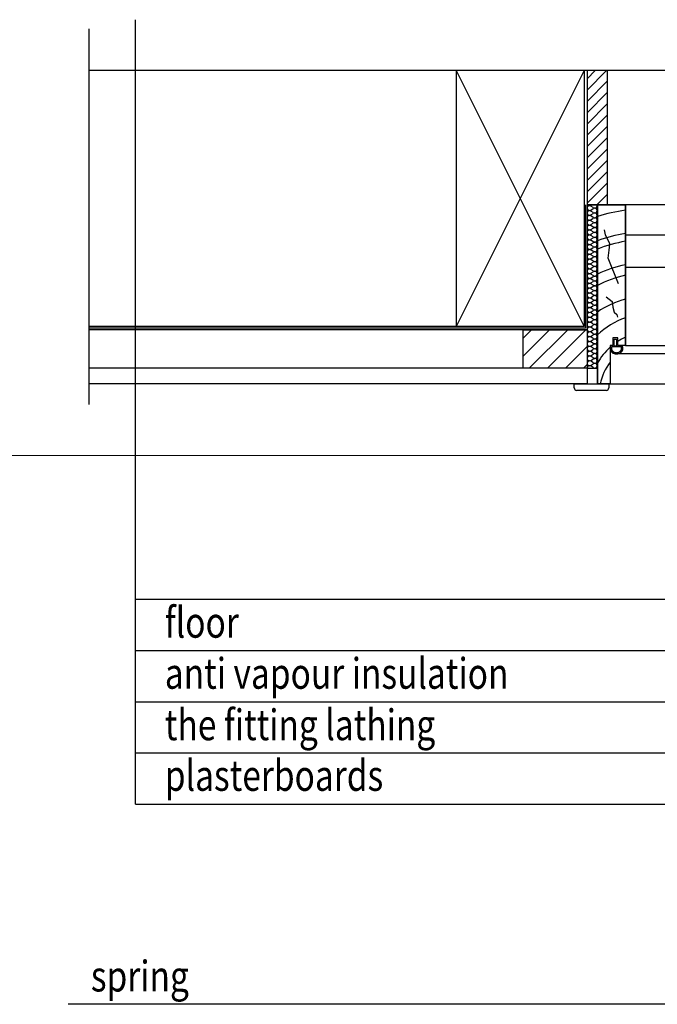
# Model space of a CAD drawing. Extents: x 21283 to 23418, y 23129 to 24815.
# Drawn here: x 22019 to 22268, y 24430 to 24815 of the extents above; entities that cross this region are included whole.
import ezdxf

# ---------------------------------------------------------------- set-up
doc = ezdxf.new("R2010")
doc.units = 0
doc.header["$LTSCALE"] = 100
doc.header["$MEASUREMENT"] = 0
for name, color, linetype in [('DIMS', 7, 'CONTINUOUS'), ('LINES', 7, 'CONTINUOUS'), ('TEXT', 7, 'CONTINUOUS')]:
    doc.layers.add(name, color=color, linetype=linetype)
doc.styles.add('WYMIAR-50', font='ROMANS.shx', dxfattribs={"width": 0.8, "height": 10})

msp = doc.modelspace()

# ---------------------------------------------------------------- linework, layer by layer
at = {"layer": 'DIMS'}
for p, q in [((22064.42, 24508.56), (22064.42, 24814.92)), ((22064.42, 24508.56), (22064.42, 24814.92)), ((22064.42, 24508.56), (22064.42, 24814.92)), ((22300.94, 24644.61), (21960.2, 24644.77)), ((22064.42, 24588.6), (22285.76, 24588.6)), ((22064.42, 24568.6), (22285.76, 24568.6)), ((22064.42, 24548.6), (22265.28, 24548.6)), ((22064.42, 24548.6), (22265.28, 24548.6)), ((22064.42, 24548.6), (22285.76, 24548.6)), ((22064.42, 24548.6), (22265.28, 24548.6)), ((22064.42, 24528.58), (22285.76, 24528.58)), ((22064.42, 24508.56), (22285.76, 24508.56)), ((22413.03, 24430.45), (22038.06, 24430.45))]:
    msp.add_line(p, q, dxfattribs=at)
at = {"layer": 'LINES'}
for p, q in [((22046.15, 24811.32), (22046.15, 24664.61)), ((22239.67, 24795.07), (22046.15, 24795.07)), ((22189.67, 24795.07), (22189.67, 24695.07)), ((22239.67, 24795.07), (22239.67, 24695.07)), ((22240.87, 24795.07), (22240.87, 24742.51)), ((22248.87, 24742.67), (22248.87, 24795.07)), ((22240.27, 24742.67), (22240.27, 24694.47)), ((22249.37, 24742.67), (22240.87, 24742.67)), ((22240.87, 24742.67), (22240.87, 24678.87)), ((22244.87, 24742.67), (22240.87, 24742.67)), ((22240.87, 24742.67), (22248.87, 24742.67)), ((22244.87, 24742.67), (22240.87, 24742.67)), ((22240.87, 24742.67), (22240.87, 24693.87)), ((22243.24, 24741.53), (22242.38, 24742.1)), ((22242.38, 24740.58), (22243.24, 24741.15)), ((22244.75, 24742.28), (22244.75, 24742.28)), ((22244.87, 24742.67), (22244.87, 24672.67)), ((22255.87, 24742.67), (22244.87, 24742.67)), ((22244.87, 24678.87), (22244.87, 24742.67)), ((22255.87, 24742.67), (22244.87, 24742.67)), ((22244.87, 24672.67), (22244.87, 24742.67)), ((22244.87, 24672.67), (22244.87, 24742.67)), ((22244.87, 24742.67), (22255.87, 24742.67)), ((22825.87, 24742.67), (22255.87, 24742.67)), ((22255.87, 24687.67), (22255.87, 24742.67)), ((22255.87, 24687.67), (22255.87, 24742.67)), ((22255.87, 24742.67), (22255.87, 24731.7)), ((22255.87, 24687.67), (22255.87, 24742.67)), ((22255.87, 24742.67), (22255.87, 24687.67)), ((22240.87, 24737.67), (22240.87, 24737.67)), ((22243.24, 24739.64), (22242.38, 24740.21)), ((22242.38, 24738.69), (22243.24, 24739.26)), ((22243.24, 24737.74), (22242.38, 24738.31)), ((22242.38, 24736.79), (22243.24, 24737.36)), ((22243.24, 24735.85), (22242.38, 24736.42)), ((22242.38, 24734.9), (22243.24, 24735.47)), ((22243.24, 24733.95), (22242.38, 24734.52)), ((22242.38, 24733), (22243.24, 24733.57)), ((22244.75, 24736.6), (22244.75, 24736.59)), ((22243.24, 24732.06), (22242.38, 24732.62)), ((22242.38, 24731.11), (22243.24, 24731.68)), ((22243.24, 24730.11), (22242.38, 24730.68)), ((22242.38, 24729.17), (22243.24, 24729.74)), ((22248, 24730.85), (22247.71, 24732.84)), ((22249.7, 24727.44), (22248, 24730.85)), ((22255.87, 24731.7), (22255.87, 24718.82)), ((22295.62, 24730.81), (22255.87, 24730.81)), ((22243.24, 24728.22), (22242.38, 24728.79)), ((22242.38, 24727.27), (22243.24, 24727.84)), ((22243.24, 24726.32), (22242.38, 24726.89)), ((22242.38, 24725.38), (22243.24, 24725.95)), ((22249.42, 24724.89), (22249.7, 24727.44)), ((22243.24, 24724.44), (22242.38, 24725.01)), ((22242.38, 24723.5), (22243.24, 24724.06)), ((22243.24, 24722.55), (22242.38, 24723.12)), ((22242.38, 24721.6), (22243.24, 24722.17)), ((22249.13, 24721.76), (22249.42, 24724.89)), ((22253.11, 24711.82), (22249.13, 24721.76)), ((22243.24, 24720.65), (22242.38, 24721.22)), ((22242.38, 24719.7), (22243.24, 24720.27)), ((22243.24, 24718.77), (22242.38, 24719.34)), ((22242.38, 24717.82), (22243.24, 24718.39)), ((22255.87, 24718.31), (22295.62, 24718.31)), ((22243.24, 24716.88), (22242.38, 24717.44)), ((22242.38, 24715.93), (22243.24, 24716.5)), ((22243.24, 24714.98), (22242.38, 24715.55)), ((22242.38, 24714.03), (22243.24, 24714.6)), ((22243.24, 24713.1), (22242.38, 24713.67)), ((22242.38, 24712.15), (22243.24, 24712.72)), ((22243.24, 24711.2), (22242.38, 24711.77)), ((22242.38, 24710.26), (22243.24, 24710.82)), ((22243.24, 24709.31), (22242.38, 24709.88)), ((22242.38, 24708.36), (22243.24, 24708.93)), ((22243.24, 24707.43), (22242.39, 24708)), ((22242.39, 24706.48), (22243.24, 24707.05)), ((22248.29, 24706.74), (22250.63, 24704.82)), ((22243.24, 24705.53), (22242.39, 24706.1)), ((22242.39, 24704.58), (22243.24, 24705.15)), ((22243.24, 24703.64), (22242.39, 24704.21)), ((22242.39, 24702.69), (22243.24, 24703.26)), ((22250.63, 24704.82), (22250.93, 24702.71)), ((22250.93, 24702.71), (22251.46, 24700.74)), ((22243.24, 24701.76), (22242.39, 24702.32)), ((22242.39, 24700.81), (22243.24, 24701.38)), ((22243.24, 24699.86), (22242.39, 24700.43)), ((22242.39, 24698.91), (22243.24, 24699.48)), ((22251.46, 24700.74), (22252.52, 24699.76)), ((22252.52, 24699.76), (22252.75, 24698.7)), ((22239.67, 24695.07), (22046.15, 24695.07)), ((22243.24, 24697.97), (22242.39, 24698.53)), ((22242.39, 24697.02), (22243.24, 24697.59)), ((22243.24, 24696.08), (22242.39, 24696.65)), ((22242.39, 24695.14), (22243.24, 24695.7)), ((22240.27, 24694.47), (22046.15, 24694.47)), ((22240.87, 24693.87), (22046.15, 24693.87)), ((22240.87, 24693.87), (22046.15, 24693.87)), ((22215.87, 24693.87), (22240.87, 24693.87)), ((22215.87, 24678.87), (22215.87, 24693.87)), ((22240.87, 24693.87), (22240.87, 24678.87)), ((22243.24, 24694.19), (22242.39, 24694.76)), ((22242.39, 24693.24), (22243.24, 24693.81)), ((22243.24, 24692.29), (22242.39, 24692.86)), ((22242.39, 24691.35), (22243.24, 24691.91)), ((22243.24, 24690.41), (22242.39, 24690.98)), ((22242.39, 24689.46), (22243.24, 24690.03)), ((22243.24, 24688.52), (22242.39, 24689.09)), ((22242.39, 24687.57), (22243.24, 24688.14)), ((22243.24, 24686.62), (22242.39, 24687.19)), ((22250.89, 24687.71), (22249.89, 24687.71)), ((22249.89, 24687.71), (22249.89, 24686.58)), ((22250.89, 24687.67), (22249.89, 24687.67)), ((22249.89, 24687.67), (22249.89, 24672.67)), ((22253.85, 24687.21), (22250.39, 24687.21)), ((22250.39, 24687.21), (22250.39, 24686.58)), ((22250.89, 24690.67), (22250.89, 24687.67)), ((22252.89, 24690.67), (22250.89, 24690.67)), ((22250.89, 24690.67), (22250.89, 24687.71)), ((22252.89, 24690.67), (22250.89, 24690.67)), ((22250.89, 24690.67), (22250.89, 24687.67)), ((22251.39, 24690.17), (22252.39, 24690.17)), ((22251.39, 24687.49), (22251.39, 24690.17)), ((22252.39, 24687.49), (22251.39, 24687.49)), ((22252.39, 24690.17), (22252.39, 24687.49)), ((22255.87, 24687.67), (22252.87, 24687.67)), ((22252.89, 24687.71), (22252.89, 24690.67)), ((22252.89, 24687.67), (22252.89, 24690.67)), ((22253.85, 24687.71), (22252.89, 24687.71)), ((22255.87, 24687.67), (22295.31, 24687.67)), ((22242.39, 24685.67), (22243.24, 24686.24)), ((22243.24, 24684.74), (22242.39, 24685.31)), ((22242.39, 24683.79), (22243.24, 24684.36)), ((22243.24, 24682.84), (22242.39, 24683.41)), ((22249.89, 24686.58), (22249.93, 24686.16)), ((22249.93, 24686.16), (22250.06, 24685.75)), ((22250.06, 24685.75), (22250.28, 24685.37)), ((22250.28, 24685.37), (22250.59, 24685.04)), ((22250.39, 24686.57), (22250.39, 24686.53)), ((22250.39, 24686.53), (22250.39, 24686.49)), ((22250.39, 24686.49), (22250.39, 24686.45)), ((22250.39, 24686.45), (22250.4, 24686.4)), ((22250.4, 24686.4), (22250.4, 24686.36)), ((22250.4, 24686.36), (22250.41, 24686.32)), ((22250.41, 24686.32), (22250.41, 24686.28)), ((22250.41, 24686.28), (22250.42, 24686.24)), ((22250.42, 24686.24), (22250.43, 24686.2)), ((22250.43, 24686.2), (22250.44, 24686.16)), ((22250.44, 24686.16), (22250.45, 24686.12)), ((22250.45, 24686.12), (22250.47, 24686.07)), ((22250.47, 24686.07), (22250.48, 24686.03)), ((22250.48, 24686.03), (22250.5, 24685.99)), ((22250.5, 24685.99), (22250.52, 24685.95)), ((22250.52, 24685.95), (22250.53, 24685.92)), ((22250.53, 24685.92), (22250.55, 24685.88)), ((22250.55, 24685.88), (22250.58, 24685.84)), ((22250.58, 24685.84), (22250.6, 24685.8)), ((22250.59, 24685.04), (22250.96, 24684.77)), ((22250.6, 24685.8), (22250.62, 24685.76)), ((22250.62, 24685.76), (22250.65, 24685.72)), ((22250.65, 24685.72), (22250.67, 24685.69)), ((22250.67, 24685.69), (22250.7, 24685.65)), ((22250.7, 24685.65), (22250.73, 24685.62)), ((22250.73, 24685.62), (22250.76, 24685.58)), ((22250.76, 24685.58), (22250.79, 24685.55)), ((22250.79, 24685.55), (22250.82, 24685.51)), ((22250.82, 24685.51), (22250.85, 24685.48)), ((22250.85, 24685.48), (22250.88, 24685.44)), ((22250.88, 24685.44), (22250.92, 24685.41)), ((22250.92, 24685.41), (22250.96, 24685.38)), ((22250.96, 24685.38), (22250.99, 24685.35)), ((22250.96, 24684.77), (22251.39, 24684.57)), ((22250.99, 24685.35), (22251.03, 24685.32)), ((22251.03, 24685.32), (22251.07, 24685.29)), ((22251.07, 24685.29), (22251.11, 24685.26)), ((22251.11, 24685.26), (22251.15, 24685.24)), ((22251.15, 24685.24), (22251.19, 24685.21)), ((22251.19, 24685.21), (22251.24, 24685.19)), ((22251.24, 24685.19), (22251.28, 24685.16)), ((22251.28, 24685.16), (22251.32, 24685.14)), ((22251.32, 24685.14), (22251.37, 24685.11)), ((22251.37, 24685.11), (22251.42, 24685.09)), ((22251.39, 24684.57), (22251.85, 24684.44)), ((22251.42, 24685.09), (22251.46, 24685.07)), ((22251.46, 24685.07), (22251.51, 24685.05)), ((22251.51, 24685.05), (22251.56, 24685.03)), ((22251.56, 24685.03), (22251.61, 24685.02)), ((22251.61, 24685.02), (22251.66, 24685)), ((22251.66, 24685), (22251.71, 24684.99)), ((22251.71, 24684.99), (22251.76, 24684.97)), ((22251.76, 24684.97), (22251.81, 24684.96)), ((22251.81, 24684.96), (22251.86, 24684.95)), ((22251.85, 24684.44), (22252.34, 24684.4)), ((22251.86, 24684.95), (22251.91, 24684.94)), ((22251.91, 24684.94), (22251.97, 24684.93)), ((22251.97, 24684.93), (22252.02, 24684.92)), ((22252.02, 24684.92), (22252.07, 24684.91)), ((22252.07, 24684.91), (22252.12, 24684.91)), ((22252.12, 24684.91), (22252.18, 24684.9)), ((22252.18, 24684.9), (22252.23, 24684.9)), ((22252.23, 24684.9), (22252.28, 24684.9)), ((22252.28, 24684.9), (22252.34, 24684.9)), ((22252.34, 24684.9), (22252.39, 24684.9)), ((22252.34, 24684.4), (22252.83, 24684.44)), ((22252.39, 24684.9), (22252.45, 24684.9)), ((22252.45, 24684.9), (22252.5, 24684.9)), ((22295.17, 24684.4), (22252.46, 24684.4)), ((22252.5, 24684.9), (22252.55, 24684.91)), ((22252.55, 24684.91), (22252.61, 24684.91)), ((22252.61, 24684.91), (22252.66, 24684.92)), ((22252.66, 24684.92), (22252.71, 24684.93)), ((22252.71, 24684.93), (22252.77, 24684.94)), ((22252.77, 24684.94), (22252.82, 24684.95)), ((22252.82, 24684.95), (22252.87, 24684.96)), ((22252.83, 24684.44), (22253.3, 24684.57)), ((22252.87, 24684.96), (22252.92, 24684.97)), ((22252.92, 24684.97), (22252.97, 24684.99)), ((22252.97, 24684.99), (22253.02, 24685)), ((22253.02, 24685), (22253.07, 24685.02)), ((22253.07, 24685.02), (22253.12, 24685.04)), ((22253.12, 24685.04), (22253.17, 24685.05)), ((22253.17, 24685.05), (22253.22, 24685.07)), ((22253.22, 24685.07), (22253.27, 24685.09)), ((22253.27, 24685.09), (22253.32, 24685.12)), ((22253.3, 24684.57), (22253.73, 24684.77)), ((22253.32, 24685.12), (22253.36, 24685.14)), ((22253.36, 24685.14), (22253.41, 24685.16)), ((22253.41, 24685.16), (22253.45, 24685.19)), ((22253.45, 24685.19), (22253.5, 24685.21)), ((22253.5, 24685.21), (22253.54, 24685.24)), ((22253.54, 24685.24), (22253.58, 24685.27)), ((22253.58, 24685.27), (22253.62, 24685.3)), ((22253.62, 24685.3), (22253.66, 24685.32)), ((22253.66, 24685.32), (22253.7, 24685.35)), ((22253.7, 24685.35), (22253.74, 24685.39)), ((22253.73, 24684.77), (22254.11, 24685.04)), ((22253.74, 24685.39), (22253.78, 24685.42)), ((22253.78, 24685.42), (22253.82, 24685.45)), ((22253.82, 24685.45), (22253.85, 24685.48)), ((22253.85, 24685.48), (22253.88, 24685.52)), ((22253.88, 24685.52), (22253.92, 24685.55)), ((22253.92, 24685.55), (22253.95, 24685.59)), ((22253.95, 24685.59), (22253.98, 24685.62)), ((22253.98, 24685.62), (22254.01, 24685.66)), ((22254.01, 24685.66), (22254.04, 24685.69)), ((22254.04, 24685.69), (22254.06, 24685.73)), ((22254.06, 24685.73), (22254.09, 24685.77)), ((22254.09, 24685.77), (22254.11, 24685.81)), ((22254.11, 24685.81), (22254.14, 24685.85)), ((22254.11, 24685.04), (22254.42, 24685.37)), ((22254.14, 24685.85), (22254.16, 24685.89)), ((22254.16, 24685.89), (22254.18, 24685.92)), ((22254.18, 24685.92), (22254.2, 24685.96)), ((22254.2, 24685.96), (22254.22, 24686)), ((22254.22, 24686), (22254.24, 24686.04)), ((22254.24, 24686.04), (22254.25, 24686.09)), ((22254.25, 24686.09), (22254.27, 24686.13)), ((22254.27, 24686.13), (22254.28, 24686.17)), ((22254.28, 24686.17), (22254.29, 24686.21)), ((22254.29, 24686.21), (22254.3, 24686.25)), ((22254.3, 24686.25), (22254.31, 24686.29)), ((22254.31, 24686.29), (22254.32, 24686.33)), ((22254.32, 24686.33), (22254.33, 24686.37)), ((22254.33, 24686.42), (22254.34, 24686.46)), ((22254.33, 24686.37), (22254.33, 24686.42)), ((22254.34, 24686.61), (22254.35, 24686.69)), ((22254.34, 24686.54), (22254.34, 24686.58)), ((22254.34, 24686.5), (22254.34, 24686.54)), ((22254.34, 24686.46), (22254.34, 24686.5)), ((22254.42, 24685.37), (22254.65, 24685.75)), ((22254.65, 24685.75), (22254.8, 24686.16)), ((22254.8, 24686.16), (22254.84, 24686.58)), ((22254.84, 24686.58), (22254.85, 24686.67)), ((22242.39, 24681.9), (22243.24, 24682.47)), ((22243.24, 24680.95), (22242.39, 24681.52)), ((22242.39, 24680), (22243.24, 24680.57)), ((22243.24, 24679.05), (22242.39, 24679.62)), ((22240.87, 24678.87), (22046.15, 24678.87)), ((22240.87, 24678.87), (22215.87, 24678.87)), ((22240.87, 24678.87), (22244.87, 24678.87)), ((22240.87, 24678.87), (22240.87, 24672.67)), ((22240.87, 24672.67), (22046.15, 24672.67)), ((22235.8, 24672.67), (22249.33, 24672.67)), ((22235.8, 24671.17), (22235.8, 24672.67)), ((22240.87, 24672.67), (22244.87, 24672.67)), ((22244.87, 24672.67), (22272.53, 24672.67)), ((22249.89, 24672.67), (22244.87, 24672.67)), ((22249.33, 24672.67), (22249.33, 24671.17)), ((22248.33, 24670.17), (22236.8, 24670.17))]:
    msp.add_line(p, q, dxfattribs=at)
at = {"layer": 'LINES', "linetype": 'CONTINUOUS'}
for p, q in [((22240.87, 24791.87), (22244.07, 24795.07)), ((22240.87, 24787.45), (22248.49, 24795.07)), ((22240.87, 24783.03), (22248.87, 24791.03)), ((22240.87, 24778.61), (22248.87, 24786.61)), ((22240.87, 24774.19), (22248.87, 24782.19)), ((22240.87, 24769.77), (22248.87, 24777.77)), ((22240.87, 24765.35), (22248.87, 24773.35)), ((22240.87, 24760.93), (22248.87, 24768.93)), ((22240.87, 24756.51), (22248.87, 24764.51)), ((22240.87, 24752.09), (22248.87, 24760.09)), ((22240.87, 24747.67), (22248.87, 24755.67)), ((22240.87, 24743.25), (22248.87, 24751.25)), ((22244.7, 24742.67), (22248.87, 24746.83)), ((22226.21, 24693.87), (22215.87, 24683.53)), ((22219.14, 24693.87), (22215.87, 24690.6)), ((22233.28, 24693.87), (22218.28, 24678.87)), ((22240.35, 24693.87), (22225.35, 24678.87)), ((22240.87, 24687.31), (22232.42, 24678.87)), ((22240.87, 24680.24), (22239.49, 24678.87))]:
    msp.add_line(p, q, dxfattribs=at)
at = {"layer": 'LINES'}
for centre, radius, start, end in [((22241.82, 24741.34), 0.948, 53.1334, 306.8732), ((22243.81, 24742.29), 0.948, 233.1334, 359.1925), ((22243.81, 24740.39), 0.948, 233.1334, 126.8732), ((22243.81, 24742.28), 0.948, 0.0033, 24.2103), ((22241.82, 24739.45), 0.948, 53.1334, 180.0033), ((22241.82, 24739.45), 0.948, 180.0033, 306.8732), ((22241.82, 24737.55), 0.948, 53.1334, 306.8732), ((22243.81, 24738.5), 0.948, 233.1334, 126.8732), ((22243.81, 24736.6), 0.948, 0.0033, 126.8732), ((22266.55, 24668.25), 73.09, 98.404, 107.2564), ((22241.82, 24735.66), 0.948, 53.1334, 306.8732), ((22241.82, 24733.76), 0.948, 53.1334, 180.0033), ((22241.82, 24733.76), 0.948, 180.0033, 306.8732), ((22243.81, 24736.6), 0.948, 233.1334, 359.1925), ((22243.81, 24734.71), 0.948, 233.1334, 126.8732), ((22243.81, 24732.81), 0.948, 233.1334, 126.8732), ((22241.82, 24731.87), 0.948, 53.1334, 306.8732), ((22241.82, 24729.92), 0.948, 53.1334, 306.8732), ((22243.81, 24730.92), 0.948, 357.6576, 126.8732), ((22243.81, 24730.87), 0.948, 233.1334, 0.4958), ((22243.81, 24728.98), 0.948, 233.1334, 126.8732), ((22266.55, 24668.25), 64.09, 99.5946, 109.7736), ((22241.82, 24728.03), 0.948, 53.1334, 180.0033), ((22241.82, 24728.03), 0.948, 180.0033, 306.8732), ((22241.82, 24726.13), 0.948, 53.1334, 306.8732), ((22243.81, 24727.08), 0.948, 233.1334, 126.8732), ((22243.81, 24725.19), 0.948, 0.0033, 126.8732), ((22266.55, 24668.25), 61.09, 100.0706, 110.7884), ((22241.82, 24724.25), 0.948, 53.1334, 306.8732), ((22241.82, 24722.36), 0.948, 53.1334, 180.0033), ((22241.82, 24722.36), 0.948, 180.0033, 306.8732), ((22243.81, 24725.2), 0.948, 233.1334, 359.1925), ((22243.81, 24723.31), 0.948, 233.1334, 126.8732), ((22243.81, 24721.41), 0.948, 233.1334, 126.8732), ((22241.82, 24720.46), 0.948, 53.1334, 306.8732), ((22241.82, 24718.58), 0.948, 53.1334, 306.8732), ((22243.81, 24719.52), 0.948, 0.0033, 126.8732), ((22243.81, 24719.53), 0.948, 233.1334, 359.1925), ((22243.81, 24717.63), 0.948, 233.1334, 126.8732), ((22266.55, 24668.25), 52.09, 101.8337, 114.5973), ((22241.82, 24716.69), 0.948, 53.1334, 180.0033), ((22241.82, 24716.69), 0.948, 180.0033, 306.8732), ((22241.82, 24714.79), 0.948, 53.1334, 306.8732), ((22243.81, 24715.74), 0.948, 233.1334, 126.8732), ((22243.81, 24713.84), 0.948, 0.0033, 126.8732), ((22266.55, 24668.25), 48.09, 102.8341, 116.7988), ((22241.82, 24712.91), 0.948, 53.1334, 306.8732), ((22241.82, 24711.01), 0.948, 53.1334, 180.0033), ((22241.82, 24711.01), 0.948, 180.0033, 306.8732), ((22243.81, 24713.86), 0.948, 233.1334, 359.1925), ((22243.81, 24711.96), 0.948, 233.1334, 126.8732), ((22243.81, 24710.07), 0.948, 233.1334, 126.8732), ((22241.82, 24709.12), 0.948, 53.1334, 306.8732), ((22241.82, 24707.24), 0.948, 53.1334, 306.8732), ((22243.81, 24708.17), 0.948, 0.0033, 126.8732), ((22243.81, 24708.19), 0.948, 233.1334, 359.1925), ((22243.81, 24706.29), 0.948, 233.1334, 126.8732), ((22241.82, 24705.34), 0.948, 53.1334, 180.0033), ((22241.82, 24705.34), 0.948, 180.0033, 306.8732), ((22241.82, 24703.45), 0.948, 53.1334, 306.8732), ((22241.82, 24701.57), 0.948, 53.1334, 306.8732), ((22243.81, 24704.4), 0.948, 233.1334, 126.8732), ((22243.81, 24702.5), 0.948, 0.0033, 126.8732), ((22243.81, 24702.51), 0.948, 233.1334, 359.1925), ((22266.55, 24668.25), 39.09, 105.8589, 123.6872), ((22241.82, 24699.67), 0.948, 53.1334, 180.0033), ((22241.82, 24699.67), 0.948, 180.0033, 306.8732), ((22241.82, 24697.78), 0.948, 53.1334, 306.8732), ((22243.81, 24700.62), 0.948, 233.1334, 126.8732), ((22243.81, 24698.72), 0.948, 233.1334, 126.8732), ((22241.82, 24695.89), 0.948, 53.1334, 306.8732), ((22241.82, 24694), 0.948, 53.1334, 180.0033), ((22243.81, 24696.83), 0.948, 0.0033, 126.8732), ((22243.81, 24696.84), 0.948, 233.1334, 359.1925), ((22243.81, 24694.95), 0.948, 233.1334, 126.8732), ((22266.55, 24668.25), 32.09, 109.4434, 132.5041), ((22241.82, 24694), 0.948, 180.0033, 306.8732), ((22241.82, 24692.1), 0.948, 53.1334, 306.8732), ((22241.82, 24690.22), 0.948, 53.1334, 306.8732), ((22243.81, 24693.05), 0.948, 233.1334, 126.8732), ((22243.81, 24691.16), 0.948, 0.0033, 126.8732), ((22243.81, 24691.17), 0.948, 233.1334, 359.1925), ((22266.55, 24668.25), 25.09, 115.1975, 122.9907), ((22241.82, 24688.33), 0.948, 53.1334, 180.0033), ((22241.82, 24688.33), 0.948, 180.0033, 306.8732), ((22241.82, 24686.43), 0.948, 53.1334, 306.8732), ((22243.81, 24689.27), 0.948, 233.1334, 126.8732), ((22243.81, 24687.38), 0.948, 233.1334, 126.8732), ((22253.85, 24686.71), 1, 357.557, 90), ((22253.85, 24686.71), 0.5, 357.557, 90), ((22241.82, 24684.55), 0.948, 53.1334, 306.8732), ((22241.82, 24682.66), 0.948, 53.1334, 180.0033), ((22243.81, 24685.48), 0.948, 0.0033, 126.8732), ((22243.81, 24685.5), 0.948, 233.1334, 359.1925), ((22243.81, 24683.6), 0.948, 233.1334, 126.8732), ((22266.55, 24668.25), 25.09, 131.6105, 149.7837), ((22241.82, 24682.66), 0.948, 180.0033, 306.8732), ((22241.82, 24680.76), 0.948, 53.1334, 306.8732), ((22241.82, 24678.87), 0.948, 53.1334, 180.0033), ((22243.81, 24681.71), 0.948, 233.1334, 126.8732), ((22243.81, 24679.81), 0.948, 0.0033, 126.8732), ((22243.81, 24679.81), 0.948, 233.1334, 0.0033), ((22266.55, 24668.25), 21.09, 142.1857, 167.9127), ((22236.8, 24671.17), 1, 180, 270), ((22248.33, 24671.17), 1, 270, 0)]:
    msp.add_arc(centre, radius, start, end, dxfattribs=at)
at = {"layer": 'TEXT'}
for p, q in [((22189.67, 24795.07), (22239.67, 24695.07)), ((22239.67, 24795.07), (22189.67, 24695.07)), ((22842.07, 24795.07), (22239.67, 24795.07))]:
    msp.add_line(p, q, dxfattribs=at)

# ---------------------------------------------------------------- texts
at = {"layer": 'TEXT', "style": 'WYMIAR-50', "width": 0.8}
for s, p in [('floor', (22075.84, 24573.6)), ('anti vapour insulation', (22075.84, 24553.66)), ('the fitting lathing', (22075.84, 24533.58)), ('plasterboards', (22075.84, 24513.8)), ('spring', (22046.94, 24435.45))]:
    msp.add_text(s, height=12, dxfattribs=at).set_placement(p)

doc.saveas('drawing.dxf')
